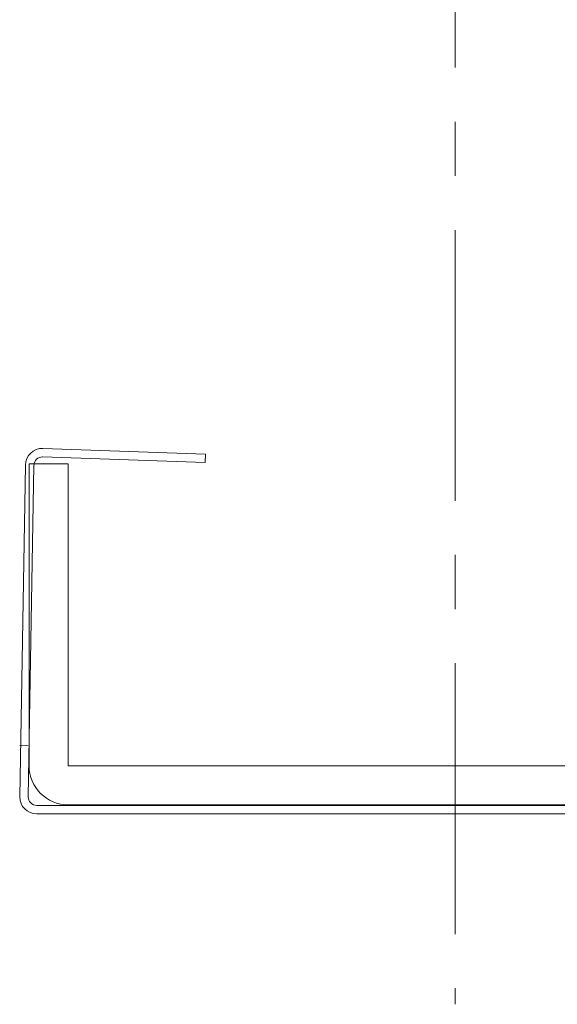
# Model space of a CAD drawing. Units: millimetres. Extents: x -4640 to 5402, y 7532 to 10228.
# Drawn here: x -675 to -643, y 8304 to 8362 of the extents above; entities that cross this region are included whole.
import ezdxf

# ---------------------------------------------------------------- set-up
doc = ezdxf.new("R2010")
doc.units = ezdxf.units.MM
doc.linetypes.add('CENTER', pattern=[50.8, 31.75, -6.35, 6.35, -6.35])
doc.layers.get('0').update_dxf_attribs({"lineweight": 18})
doc.layers.add('下地', color=7, linetype='Continuous', lineweight=9)
doc.layers.add('基準線', color=1, linetype='CENTER', lineweight=9)

msp = doc.modelspace()

# ---------------------------------------------------------------- linework, layer by layer
at = {"ltscale": 0.5}
for p, q in [((-673.577, 8336.879), (-664.039, 8336.546)), ((-673.594, 8336.379), (-664.057, 8336.046)), ((-664.057, 8336.046), (-664.039, 8336.546)), ((-674.434, 8319.447), (-674.934, 8319.448))]:
    msp.add_line(p, q, dxfattribs=at)
for p, q in [((-674.934, 8316.448), (-674.594, 8335.897)), ((-674.434, 8316.439), (-674.094, 8335.888)), ((-624.882, 8315.947), (-673.934, 8315.947)), ((-624.882, 8315.447), (-673.934, 8315.447))]:
    msp.add_line(p, q)
for centre, radius, start, end in [((-673.594, 8335.879), 1, 88.99796, 178.99796), ((-673.594, 8335.879), 0.5, 88.99796, 178.99796), ((-673.934, 8316.447), 1, 179.99796, 269.99796), ((-673.934, 8316.447), 0.5, 179.99796, 269.99796)]:
    msp.add_arc(centre, radius, start, end)
at = {"layer": '下地'}
for p, q in [((-674.382, 8318.272), (-674.382, 8335.972)), ((-674.382, 8335.972), (-672.082, 8335.972)), ((-672.082, 8318.272), (-672.082, 8335.972)), ((-626.682, 8318.272), (-672.082, 8318.272)), ((-626.682, 8315.972), (-672.082, 8315.972))]:
    msp.add_line(p, q, dxfattribs=at)
msp.add_arc((-672.082, 8318.272), 2.3, 180, 270, dxfattribs=at)
at = {"layer": '基準線', "ltscale": 0.5}
msp.add_line((-649.382, 8425.88), (-649.382, 8304.283), dxfattribs=at)

doc.saveas('drawing.dxf')
